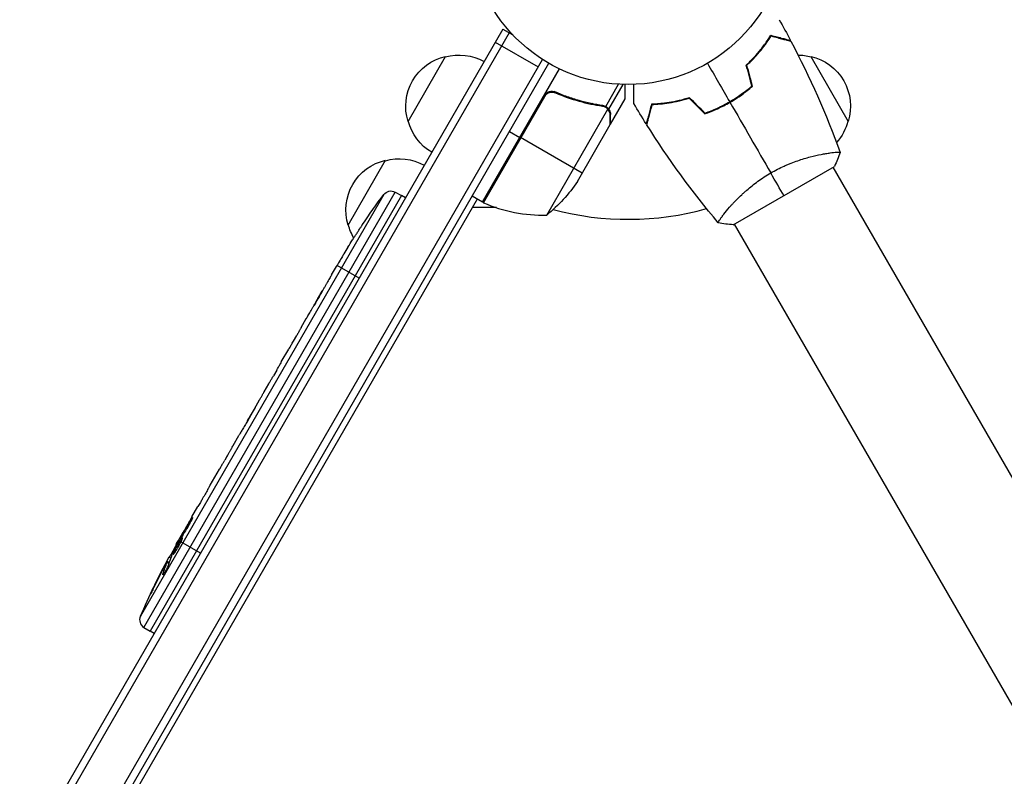
# Model space of a CAD drawing. Units: millimetres. Extents: x -1881 to 2963, y -3422 to 5747.
# Drawn here: x 338 to 667, y 3582 to 3835 of the extents above; entities that cross this region are included whole.
import ezdxf

# ---------------------------------------------------------------- set-up
doc = ezdxf.new("R2010")
doc.units = ezdxf.units.MM
doc.header["$LTSCALE"] = 20
doc.layers.add('2d', color=230, linetype='Continuous')

msp = doc.modelspace()

# ---------------------------------------------------------------- linework, layer by layer
at = {"layer": '2d'}
for p, q in [((499.15, 3831.55), (8.95, 2982.49)), ((499.15, 3831.55), (502.51, 3829.6)), ((501.31, 3830.3), (11.11, 2981.24)), ((496.65, 3827.22), (510.93, 3818.97)), ((586.27, 3825.63), (586.16, 3825.82)), ((24.31, 2976.1), (512.36, 3821.44)), ((467.5, 3800.74), (480, 3822.39)), ((584.59, 3823.55), (584.48, 3823.73)), ((602, 3822.39), (614.5, 3800.74)), ((26.5, 2974.9), (514.5, 3820.14)), ((492.34, 3773.76), (518.04, 3818.27)), ((533.54, 3805.7), (537.83, 3813.13)), ((534.55, 3804.8), (539.32, 3813.07)), ((582.28, 3813.54), (581.89, 3814.21)), ((512.94, 3809.04), (492.51, 3773.66)), ((492.67, 3773.59), (513.59, 3809.82)), ((517.61, 3809.92), (516.3, 3810.67)), ((535.1, 3799.82), (540, 3808.31)), ((577.05, 3808.59), (577.15, 3808.42)), ((513.81, 3769.44), (534.25, 3804.86)), ((529.4, 3806.36), (528.86, 3806.67)), ((532.95, 3805.72), (532.37, 3806.06)), ((533.6, 3805.66), (533.6, 3805.66)), ((534.55, 3804.8), (533.99, 3805.13)), ((573.17, 3806.32), (573.27, 3806.15)), ((574.92, 3807.29), (575.02, 3807.12)), ((535.1, 3803.07), (534.99, 3803.13)), ((524.04, 3780.67), (535, 3799.65)), ((535.1, 3799.82), (535, 3799.88)), ((501.38, 3797.41), (504.84, 3795.41)), ((525.62, 3783.41), (505.01, 3795.31)), ((606.86, 3789.97), (606.86, 3789.97)), ((447.5, 3766.1), (460, 3787.75)), ((576.11, 3766.22), (609.89, 3785.72)), ((821.47, 3418.24), (609.45, 3785.47)), ((459.38, 3776.3), (378.1, 3635.53)), ((379.27, 3631.81), (463.19, 3777.15)), ((465.35, 3776), (381.35, 3630.51)), ((463.19, 3777.15), (465.35, 3776)), ((466.62, 3775.21), (465.35, 3776)), ((492.34, 3773.76), (488.88, 3775.76)), ((490.61, 3774.76), (53.86, 3018.28)), ((497, 3771.94), (488.98, 3771.94)), ((573.95, 3770.97), (573.95, 3770.97)), ((452.29, 3766.31), (452.29, 3766.31)), ((788.56, 3399.24), (576.55, 3766.47)), ((448.92, 3761.15), (448.93, 3761.15)), ((445.45, 3755.47), (445.46, 3755.46)), ((441.98, 3749.53), (443.59, 3752.31)), ((451.15, 3748.41), (443.8, 3752.65)), ((443.93, 3752.87), (443.92, 3752.88)), ((431.85, 3731.98), (433.52, 3734.89)), ((429.24, 3727.4), (430.31, 3729.25)), ((425.17, 3720.41), (427.64, 3724.69)), ((423.63, 3717.68), (422.56, 3715.82)), ((419.43, 3710.48), (420.96, 3713.12)), ((417.83, 3707.63), (413.83, 3700.71)), ((416.42, 3705.26), (414.47, 3701.88)), ((416.45, 3705.24), (416.42, 3705.26)), ((413.75, 3700.58), (413.74, 3700.59)), ((413.87, 3700.77), (413.84, 3700.78)), ((414.5, 3701.87), (414.47, 3701.88)), ((409.07, 3692.52), (411.01, 3695.89)), ((407.34, 3689.47), (406.29, 3687.64)), ((406.85, 3688.61), (406.83, 3688.63)), ((401.4, 3679.25), (404.51, 3684.63)), ((395.33, 3668.73), (397.33, 3672.2)), ((395.07, 3667.29), (394.88, 3667.39)), ((395.33, 3668.73), (395.33, 3668.73)), ((390.78, 3660.86), (392.35, 3663.57)), ((390.9, 3660.79), (390.78, 3660.86)), ((391.29, 3660.57), (391.1, 3660.68)), ((391.66, 3661.62), (391.47, 3661.73)), ((398.15, 3656.61), (391.66, 3660.35)), ((390.01, 3659.51), (390.37, 3659.32)), ((387.69, 3653.38), (387.14, 3653.72)), ((388.22, 3654.87), (387.64, 3655.24)), ((387.64, 3655.24), (387.64, 3655.24)), ((386.29, 3652.32), (386.16, 3652.39)), ((387.62, 3653.16), (387.08, 3653.5)), ((385.8, 3649.53), (385.65, 3649.62)), ((382.76, 3645.43), (382.66, 3645.49)), ((379.27, 3631.81), (381.35, 3630.51)), ((382.67, 3629.81), (381.35, 3630.51))]:
    msp.add_line(p, q, dxfattribs=at)
msp.add_circle((541, 3866.04), 53, dxfattribs=at)
at = {"layer": '2d', "extrusion": (0, 0, -1)}
for centre, radius, start, end in [((-483.73, 3805.8), 17, 342.6679, 77.3321), ((-484.56, 3805.9), 17, 74.1865, 119.3587), ((-597.44, 3805.9), 17, 91.0641, 105.8135), ((-598.27, 3805.8), 17, 102.6679, 197.3321), ((-484.06, 3805.04), 17, 300.6413, 345.8135), ((-597.94, 3805.04), 17, 194.1865, 221.8496), ((-464.56, 3771.26), 17, 74.1865, 119.3587), ((-463.73, 3771.16), 17, 342.6679, 77.3321), ((-482.41, 3808.36), 50, 213.6243, 231.1002), ((-650.38, 3633.38), 238.55, 33.8639, 36.8064), ((-461.78, 3774.5), 3, 36.8064, 118), ((-493.87, 3776.34), 3, 293.5272, 296.8088), ((-464.06, 3770.39), 17, 329.7347, 345.8135), ((-650.38, 3633.38), 238.55, 31.7051, 32.3841), ((-597.38, 3541.58), 238.55, 29.6264, 30), ((-597.38, 3541.58), 238.55, 23.1936, 28.4531)]:
    msp.add_arc(centre, radius, start, end, dxfattribs=at)
at = {"layer": '2d'}
for centre, radius, start, end in [((541, 3866.04), 98, 242.3393, 242.4563), ((512.63, 3819.43), 50, 246.4728, 271.3497), ((541, 3866.04), 98, 255.2001, 285.5122), ((380.86, 3634.35), 3, 156.8064, 238)]:
    msp.add_arc(centre, radius, start, end, dxfattribs=at)
for centre, major_axis, ratio, start_param, end_param in [((654.96, 3642.27), (-211.66, 109.2), 0.674575, -0.052034, -0.036227), ((644.31, 3622.88), (-167.34, 172.24), 0.906464, 0.232895, 0.246641), ((629.84, 3597.82), (-201.65, 127.79), 0.329279, 0.00443, 0.013582), ((636.14, 3608.73), (-211.49, 110.74), 0.329279, -0.013582, -0.00443), ((618.14, 3577.54), (-211.4, 110.91), 0.30935, -0.002563, 0.003985), ((599.09, 3544.55), (-199.06, 132), 0.587825, 0.0253, 0.036439), ((570.16, 3494.44), (288.12, 520.42), 0.400689, 1.461569, 1.471339), ((601.93, 3550.24), (-210.92, 110.89), 0.469984, 0.050241, 0.08068)]:
    msp.add_ellipse(centre, major_axis=major_axis, ratio=ratio, start_param=start_param, end_param=end_param, dxfattribs=at)
at = {"layer": '2d', "extrusion": (0, 0, -1)}
for centre, major_axis, ratio, start_param, end_param in [((608.68, 3561.17), (-201.75, 127.62), 0.30935, -0.002563, 0.003985), ((601.18, 3549.59), (-214.64, 102.12), 0.898331, 0.022509, 0.047122), ((620.41, 3581.48), (255.35, 418), 0.486532, 4.606121, 4.606857), ((595.34, 3539.37), (-175.1, 160.92), 0.987086, -0.287202, -0.257971), ((597.51, 3542.02), (-228.17, 69.55), 0.987978, 0.154765, 0.187622), ((592.72, 3534.21), (-201.57, 127.21), 0.462192, -0.117477, -0.0806)]:
    msp.add_ellipse(centre, major_axis=major_axis, ratio=ratio, start_param=start_param, end_param=end_param, dxfattribs=at)
at = {"layer": '2d'}
for points in [[(591.46, 3834.68), (592.75, 3832.38), (594.02, 3830.07), (595.25, 3827.74)], [(595.38, 3827.5), (601.7, 3815.53), (607.21, 3803.1), (611.83, 3790.38)], [(567.5, 3820.14), (569.98, 3815.84), (572.45, 3811.56), (574.92, 3807.29)], [(582.34, 3812.54), (581.72, 3814.87), (581.09, 3817.21), (580.46, 3819.54)], [(582.57, 3812.47), (581.94, 3814.81), (581.31, 3817.14), (580.69, 3819.48)], [(513.59, 3809.82), (513.33, 3809.6), (513.11, 3809.34), (512.94, 3809.04)], [(566.61, 3803.26), (564.9, 3804.97), (563.19, 3806.68), (561.48, 3808.39)], [(566.66, 3803.49), (564.95, 3805.2), (563.24, 3806.9), (561.54, 3808.61)], [(532.42, 3805.85), (532.81, 3805.79), (533.17, 3805.67), (533.5, 3805.48)], [(532.52, 3806.04), (532.89, 3805.98), (533.23, 3805.87), (533.54, 3805.7)], [(533.5, 3805.48), (533.5, 3805.47), (533.5, 3805.47), (533.51, 3805.47)], [(533.52, 3805.46), (533.52, 3805.47), (533.51, 3805.47), (533.51, 3805.47)], [(533.54, 3805.7), (533.56, 3805.69), (533.58, 3805.68), (533.6, 3805.66)], [(533.9, 3805.46), (533.81, 3805.53), (533.71, 3805.6), (533.6, 3805.66)], [(534.25, 3804.86), (534.34, 3804.75), (534.43, 3804.64), (534.5, 3804.53)], [(547.05, 3799.9), (545.64, 3802.14), (544.27, 3804.39), (542.93, 3806.66)], [(575.02, 3807.12), (579.59, 3799.19), (584.14, 3791.32), (588.64, 3783.53)], [(535, 3799.88), (535, 3799.79), (535, 3799.71), (535, 3799.65)], [(571.11, 3766.87), (562.4, 3777.23), (554.39, 3788.22), (547.19, 3799.67)], [(611.85, 3790.32), (611.32, 3788.83), (610.65, 3787.24), (609.89, 3785.72)], [(593, 3775.97), (591.73, 3778.17), (590.26, 3780.71), (588.64, 3783.53)], [(571.15, 3766.82), (571.15, 3766.82), (571.15, 3766.82), (571.15, 3766.82)], [(576.11, 3766.22), (574.42, 3766.32), (572.71, 3766.54), (571.15, 3766.82)], [(443.79, 3752.66), (443.83, 3752.72), (443.87, 3752.8), (443.92, 3752.88)], [(439.42, 3745.05), (438.87, 3744.1), (437.78, 3742.19), (436.68, 3740.29), (436.13, 3739.34)], [(419.38, 3710.37), (419.41, 3710.44), (419.43, 3710.48), (419.43, 3710.48)], [(411.03, 3695.92), (411.02, 3695.91), (411.02, 3695.9), (411.01, 3695.89)], [(390.9, 3660.79), (391.08, 3661.07), (391.27, 3661.38), (391.47, 3661.73)]]:
    msp.add_open_spline(points, degree=3, dxfattribs=at)
for points, knots in [([(580.46, 3819.54), (581.4, 3820.41), (582.26, 3821.27), (583.85, 3822.99), (584.59, 3823.84), (585.61, 3825.11), (585.94, 3825.52), (586.57, 3826.35), (586.87, 3826.77), (587.73, 3827.98), (588.25, 3828.76), (588.71, 3829.49)], [0, 0, 0, 0, 0.00404294, 0.00404294, 0.00808588, 0.00808588, 0.01010735, 0.01010735, 0.01212882, 0.01212882, 0.01617176, 0.01617176, 0.01617176, 0.01617176]), ([(580.69, 3819.48), (581.6, 3820.33), (582.45, 3821.18), (584.01, 3822.87), (584.74, 3823.71), (586.08, 3825.36), (586.7, 3826.18), (587.83, 3827.78), (588.34, 3828.54), (588.8, 3829.26)], [0, 0, 0, 0, 0.00398181, 0.00398181, 0.00796362, 0.00796362, 0.01194542, 0.01194542, 0.01592723, 0.01592723, 0.01592723, 0.01592723]), ([(588.71, 3829.49), (589.46, 3829.29), (590.16, 3829.1), (591.45, 3828.76), (592.04, 3828.6), (592.83, 3828.39), (593.08, 3828.32), (593.54, 3828.2), (593.75, 3828.14), (594.33, 3827.98), (594.63, 3827.9), (594.94, 3827.82), (595.02, 3827.8), (595.11, 3827.78), (595.13, 3827.77), (595.16, 3827.76), (595.17, 3827.76), (595.2, 3827.75), (595.22, 3827.75), (595.24, 3827.74), (595.24, 3827.74), (595.25, 3827.74), (595.25, 3827.74), (595.25, 3827.74)], [0, 0, 0, 0, 0.0035063, 0.0035063, 0.0070126, 0.0070126, 0.00876575, 0.00876575, 0.0105189, 0.0105189, 0.0140252, 0.0140252, 0.01577835, 0.01577835, 0.01665493, 0.01665493, 0.0175315, 0.0175315, 0.02103781, 0.02103781, 0.02454411, 0.02454411, 0.0274484, 0.0274484, 0.0274484, 0.0274484]), ([(588.8, 3829.26), (589.55, 3829.06), (590.25, 3828.87), (591.54, 3828.52), (592.14, 3828.36), (592.93, 3828.15), (593.18, 3828.09), (593.64, 3827.96), (593.86, 3827.9), (594.44, 3827.75), (594.74, 3827.67), (595.06, 3827.58), (595.14, 3827.56), (595.26, 3827.53), (595.29, 3827.52), (595.33, 3827.51), (595.34, 3827.5), (595.36, 3827.5), (595.37, 3827.5), (595.38, 3827.5), (595.38, 3827.5), (595.38, 3827.5)], [0, 0, 0, 0, 0.00350666, 0.00350666, 0.00701332, 0.00701332, 0.00876665, 0.00876665, 0.01051997, 0.01051997, 0.01402663, 0.01402663, 0.01577996, 0.01577996, 0.01753329, 0.01753329, 0.02103995, 0.02103995, 0.02454661, 0.02454661, 0.02744921, 0.02744921, 0.02744921, 0.02744921]), ([(540, 3808.31), (540, 3808.31), (540, 3808.43), (540, 3808.81), (540, 3808.96), (540, 3809.24), (540, 3809.39), (540, 3809.56), (540, 3809.68), (540, 3809.74), (540, 3810.58), (540, 3811.66), (540, 3813.05)], [0.5, 0.5, 0.5, 0.5, 0.625, 0.625, 0.6875, 0.6875, 0.71875, 0.734375, 0.734375, 0.75, 0.75, 0.9464969, 0.9464969, 0.9464969, 0.9464969]), ([(542.93, 3806.66), (542.93, 3806.66), (542.93, 3806.67), (542.93, 3806.69), (542.93, 3806.7), (542.93, 3806.72), (542.93, 3806.72), (542.93, 3806.74), (542.93, 3806.76), (542.93, 3806.84), (542.93, 3806.94), (542.93, 3807.34), (542.93, 3807.75), (542.93, 3808.55), (542.93, 3808.84), (542.93, 3809.47), (542.93, 3809.81), (542.93, 3810.87), (542.93, 3811.65), (542.93, 3812.69), (542.93, 3812.88), (542.93, 3813.07)], [0.03093242, 0.03093242, 0.03093242, 0.03093242, 0.03756195, 0.03756195, 0.04131815, 0.04131815, 0.04225719, 0.04225719, 0.04319624, 0.04319624, 0.04507434, 0.04507434, 0.04883054, 0.04883054, 0.05070863, 0.05070863, 0.05258673, 0.05258673, 0.05634293, 0.05634293, 0.05718798, 0.05718798, 0.05718798, 0.05718798]), ([(574.92, 3807.29), (576.26, 3808.06), (577.55, 3808.89), (579.41, 3810.21), (580.01, 3810.66), (581.2, 3811.59), (581.78, 3812.06), (582.34, 3812.54)], [0.009233803, 0.009233803, 0.009233803, 0.009233803, 0.013850802, 0.013850802, 0.016159301, 0.016159301, 0.0184678, 0.0184678, 0.0184678, 0.0184678]), ([(575.02, 3807.12), (576.39, 3807.9), (577.7, 3808.75), (579.59, 3810.09), (580.21, 3810.55), (581.41, 3811.5), (582, 3811.98), (582.57, 3812.47)], [0.009405818, 0.009405818, 0.009405818, 0.009405818, 0.01410835, 0.01410835, 0.016459616, 0.016459616, 0.018810883, 0.018810883, 0.018810883, 0.018810883]), ([(512.86, 3809.29), (512.95, 3809.46), (513.06, 3809.6), (513.29, 3809.88), (513.42, 3810.01), (513.71, 3810.24), (513.86, 3810.34), (514.18, 3810.52), (514.35, 3810.59), (514.7, 3810.7), (514.88, 3810.74), (515.24, 3810.79), (515.42, 3810.8), (515.79, 3810.78), (515.97, 3810.76), (516.32, 3810.67), (516.49, 3810.62), (516.66, 3810.54)], [0, 0, 0, 0, 0.000547172, 0.000547172, 0.001094344, 0.001094344, 0.001641516, 0.001641516, 0.002188688, 0.002188688, 0.00273586, 0.00273586, 0.003283032, 0.003283032, 0.003830204, 0.003830204, 0.004377377, 0.004377377, 0.004377377, 0.004377377]), ([(513.59, 3809.82), (513.8, 3810), (514.04, 3810.15), (514.42, 3810.33), (514.56, 3810.38), (514.82, 3810.46), (514.96, 3810.49), (515.37, 3810.55), (515.66, 3810.55), (516.21, 3810.48), (516.48, 3810.4), (516.74, 3810.29)], [0.001013661, 0.001013661, 0.001013661, 0.001013661, 0.001852653, 0.001852653, 0.002272148, 0.002272148, 0.002691644, 0.002691644, 0.003530636, 0.003530636, 0.004369628, 0.004369628, 0.004369628, 0.004369628]), ([(532.52, 3806.04), (529.93, 3806.4), (527.31, 3806.94), (523.33, 3808.06), (522, 3808.48), (520, 3809.19), (519.33, 3809.44), (517.99, 3809.97), (517.32, 3810.25), (516.66, 3810.54)], [0, 0, 0, 0, 0.00869705, 0.00869705, 0.01304558, 0.01304558, 0.01521984, 0.01521984, 0.01739411, 0.01739411, 0.01739411, 0.01739411]), ([(516.74, 3810.29), (519.38, 3809.14), (522.02, 3808.22), (527.25, 3806.75), (529.85, 3806.21), (532.42, 3805.85)], [0, 0, 0, 0, 0.00859307, 0.00859307, 0.01718614, 0.01718614, 0.01718614, 0.01718614]), ([(561.54, 3808.61), (560.32, 3808.24), (559.14, 3807.93), (556.86, 3807.4), (555.75, 3807.19), (554.14, 3806.94), (553.62, 3806.86), (552.58, 3806.73), (552.07, 3806.68), (550.59, 3806.54), (549.66, 3806.48), (548.8, 3806.45)], [0, 0, 0, 0, 0.00404294, 0.00404294, 0.00808588, 0.00808588, 0.01010735, 0.01010735, 0.01212882, 0.01212882, 0.01617176, 0.01617176, 0.01617176, 0.01617176]), ([(561.48, 3808.39), (560.29, 3808.02), (559.13, 3807.72), (556.88, 3807.2), (555.79, 3806.99), (553.69, 3806.66), (552.67, 3806.53), (550.72, 3806.35), (549.8, 3806.29), (548.95, 3806.26)], [0, 0, 0, 0, 0.00398181, 0.00398181, 0.00796362, 0.00796362, 0.01194542, 0.01194542, 0.01592723, 0.01592723, 0.01592723, 0.01592723]), ([(533.52, 3805.46), (533.66, 3805.38), (533.79, 3805.29), (534.03, 3805.09), (534.15, 3804.98), (534.25, 3804.86)], [0.001328787, 0.001328787, 0.001328787, 0.001328787, 0.001872455, 0.001872455, 0.002416124, 0.002416124, 0.002416124, 0.002416124]), ([(533.9, 3805.46), (534.06, 3805.34), (534.2, 3805.22), (534.41, 3804.99), (534.49, 3804.88), (534.55, 3804.8)], [0.000526185, 0.000526185, 0.000526185, 0.000526185, 0.001315456, 0.001315456, 0.002104727, 0.002104727, 0.002104727, 0.002104727]), ([(534.55, 3804.8), (534.63, 3804.68), (534.71, 3804.56), (534.81, 3804.36), (534.85, 3804.26), (534.9, 3804.14), (534.92, 3804.08), (534.93, 3804.05), (534.94, 3804.04), (534.94, 3804.03), (534.94, 3804.03), (535.05, 3803.7), (535.1, 3803.38), (535.1, 3803.07)], [0, 0, 0, 0, 0.25, 0.25, 0.375, 0.4375, 0.46875, 0.484375, 0.492188, 0.492188, 0.5, 0.5, 1, 1, 1, 1]), ([(548.8, 3806.45), (548.6, 3805.7), (548.41, 3805), (548.06, 3803.71), (547.91, 3803.12), (547.7, 3802.33), (547.63, 3802.08), (547.5, 3801.62), (547.45, 3801.41), (547.29, 3800.83), (547.21, 3800.53), (547.13, 3800.22), (547.11, 3800.14), (547.08, 3800.05), (547.08, 3800.03), (547.07, 3799.99), (547.07, 3799.98), (547.06, 3799.95), (547.05, 3799.94), (547.05, 3799.92), (547.05, 3799.91), (547.05, 3799.91), (547.05, 3799.9), (547.05, 3799.9)], [0, 0, 0, 0, 0.0035063, 0.0035063, 0.0070126, 0.0070126, 0.00876575, 0.00876575, 0.0105189, 0.0105189, 0.0140252, 0.0140252, 0.01577835, 0.01577835, 0.01665493, 0.01665493, 0.0175315, 0.0175315, 0.02103781, 0.02103781, 0.02454411, 0.02454411, 0.0274484, 0.0274484, 0.0274484, 0.0274484]), ([(548.95, 3806.26), (548.75, 3805.5), (548.56, 3804.8), (548.22, 3803.51), (548.06, 3802.92), (547.85, 3802.12), (547.78, 3801.87), (547.66, 3801.41), (547.6, 3801.2), (547.44, 3800.62), (547.36, 3800.31), (547.28, 3800), (547.25, 3799.91), (547.22, 3799.79), (547.21, 3799.76), (547.2, 3799.73), (547.2, 3799.71), (547.19, 3799.69), (547.19, 3799.68), (547.19, 3799.68), (547.19, 3799.67), (547.19, 3799.67)], [0, 0, 0, 0, 0.00350666, 0.00350666, 0.00701332, 0.00701332, 0.00876665, 0.00876665, 0.01051997, 0.01051997, 0.01402663, 0.01402663, 0.01577996, 0.01577996, 0.01753329, 0.01753329, 0.02103995, 0.02103995, 0.02454661, 0.02454661, 0.02744921, 0.02744921, 0.02744921, 0.02744921]), ([(566.61, 3803.26), (568.02, 3803.75), (569.43, 3804.32), (571.54, 3805.28), (572.24, 3805.62), (573.64, 3806.34), (574.34, 3806.72), (575.02, 3807.12)], [0, 0, 0, 0, 0.004702909, 0.004702909, 0.007054363, 0.007054363, 0.009405818, 0.009405818, 0.009405818, 0.009405818]), ([(566.66, 3803.49), (568.05, 3803.98), (569.43, 3804.54), (571.5, 3805.48), (572.19, 3805.82), (573.56, 3806.53), (574.25, 3806.9), (574.92, 3807.29)], [0, 0, 0, 0, 0.004616902, 0.004616902, 0.006925353, 0.006925353, 0.009233803, 0.009233803, 0.009233803, 0.009233803]), ([(535, 3802.88), (535, 3803.05), (534.99, 3803.21), (534.94, 3803.51), (534.9, 3803.65), (534.77, 3804.06), (534.65, 3804.3), (534.5, 3804.53)], [0, 0, 0, 0, 0.001089402, 0.001089402, 0.002178803, 0.002178803, 0.004357607, 0.004357607, 0.004357607, 0.004357607]), ([(535, 3799.65), (535, 3799.87), (535, 3800.26), (535, 3801.35), (535, 3802.05), (535, 3802.88)], [0, 0, 0, 0, 0.00517024, 0.00517024, 0.01034048, 0.01034048, 0.01034048, 0.01034048]), ([(588.64, 3783.53), (589.38, 3783.97), (590.14, 3784.37), (591.65, 3785.14), (592.4, 3785.5), (593.54, 3786.01), (593.92, 3786.18), (594.68, 3786.49), (595.06, 3786.65), (596.19, 3787.09), (596.93, 3787.36), (598.38, 3787.86), (599.09, 3788.09), (600.48, 3788.51), (601.17, 3788.7), (603.14, 3789.22), (604.36, 3789.49), (606.03, 3789.82), (606.56, 3789.92), (607.55, 3790.08), (608.01, 3790.15), (609.28, 3790.33), (609.99, 3790.41), (610.82, 3790.46), (611.05, 3790.47), (611.43, 3790.47), (611.57, 3790.46), (611.72, 3790.44), (611.76, 3790.43), (611.81, 3790.4), (611.83, 3790.39), (611.84, 3790.34), (611.85, 3790.32), (611.85, 3790.32), (611.85, 3790.32), (611.85, 3790.32)], [0.16356818, 0.16356818, 0.16356818, 0.16356818, 0.1661247, 0.1661247, 0.16868122, 0.16868122, 0.16995948, 0.16995948, 0.17123774, 0.17123774, 0.17379425, 0.17379425, 0.17635077, 0.17635077, 0.17890729, 0.17890729, 0.18402032, 0.18402032, 0.18657684, 0.18657684, 0.18913336, 0.18913336, 0.19424639, 0.19424639, 0.19680291, 0.19680291, 0.19935943, 0.19935943, 0.20063769, 0.20063769, 0.20191595, 0.20191595, 0.20447247, 0.20447247, 0.20490292, 0.20490292, 0.20490292, 0.20490292]), ([(571.15, 3766.82), (571.15, 3766.82), (571.15, 3766.82), (571.15, 3766.82), (571.13, 3766.84), (571.1, 3766.88), (571.1, 3766.9), (571.1, 3766.96), (571.11, 3767), (571.21, 3767.24), (571.4, 3767.57), (571.86, 3768.26), (572.04, 3768.52), (572.47, 3769.1), (572.71, 3769.41), (573.5, 3770.43), (574.14, 3771.2), (575.07, 3772.27), (575.27, 3772.49), (575.67, 3772.94), (575.87, 3773.16), (576.51, 3773.85), (576.96, 3774.31), (577.91, 3775.27), (578.4, 3775.76), (579.19, 3776.5), (579.47, 3776.75), (580.02, 3777.26), (580.31, 3777.51), (581.76, 3778.77), (583, 3779.77), (585.02, 3781.24), (585.72, 3781.72), (587.16, 3782.65), (587.89, 3783.1), (588.64, 3783.53)], [0.12220864, 0.12220864, 0.12220864, 0.12220864, 0.12268837, 0.12268837, 0.12524335, 0.12524335, 0.12652085, 0.12652085, 0.12779834, 0.12779834, 0.13290832, 0.13290832, 0.13546331, 0.13546331, 0.1380183, 0.1380183, 0.14312827, 0.14312827, 0.14440577, 0.14440577, 0.14568326, 0.14568326, 0.14823825, 0.14823825, 0.15079324, 0.15079324, 0.15207073, 0.15207073, 0.15334823, 0.15334823, 0.15845821, 0.15845821, 0.16101319, 0.16101319, 0.16356818, 0.16356818, 0.16356818, 0.16356818]), ([(448.93, 3761.15), (448.93, 3761.15), (448.94, 3761.16), (448.98, 3761.23), (449.01, 3761.28), (449.1, 3761.41), (449.15, 3761.49), (449.28, 3761.67), (449.35, 3761.78), (449.5, 3762.02), (449.59, 3762.15), (449.77, 3762.43), (449.87, 3762.58), (450.07, 3762.89), (450.18, 3763.05), (450.4, 3763.38), (450.51, 3763.55), (450.73, 3763.89), (450.84, 3764.06), (451.05, 3764.39), (451.16, 3764.55), (451.36, 3764.86), (451.46, 3765.01), (451.64, 3765.29), (451.73, 3765.42), (451.88, 3765.67), (451.95, 3765.77), (452.07, 3765.96), (452.13, 3766.04), (452.21, 3766.17), (452.24, 3766.22), (452.28, 3766.29), (452.29, 3766.31), (452.29, 3766.31)], [0.000000197, 0.000000197, 0.000000197, 0.000000197, 0.000601628, 0.000601628, 0.001203058, 0.001203058, 0.001804488, 0.001804488, 0.002405919, 0.002405919, 0.003007349, 0.003007349, 0.003608779, 0.003608779, 0.00421021, 0.00421021, 0.00481164, 0.00481164, 0.00541307, 0.00541307, 0.006014501, 0.006014501, 0.006615931, 0.006615931, 0.007217361, 0.007217361, 0.007818792, 0.007818792, 0.008420222, 0.008420222, 0.009021652, 0.009021652, 0.009623083, 0.009623083, 0.009623083, 0.009623083]), ([(446.11, 3756.57), (446.04, 3756.45), (445.96, 3756.3), (445.77, 3755.99), (445.68, 3755.83), (445.47, 3755.48), (445.36, 3755.29), (445.14, 3754.92), (445.03, 3754.73), (444.81, 3754.36), (444.7, 3754.17), (444.49, 3753.81), (444.38, 3753.64), (444.19, 3753.31), (444.1, 3753.16), (443.93, 3752.88), (443.86, 3752.76), (443.8, 3752.65)], [0.000278188, 0.000278188, 0.000278188, 0.000278188, 0.000930742, 0.000930742, 0.001583296, 0.001583296, 0.00223585, 0.00223585, 0.002888404, 0.002888404, 0.003540958, 0.003540958, 0.004193512, 0.004193512, 0.004846065, 0.004846065, 0.005498619, 0.005498619, 0.005498619, 0.005498619]), ([(443.8, 3752.65), (443.71, 3752.51), (443.64, 3752.4), (443.58, 3752.29), (443.56, 3752.26), (443.54, 3752.22), (443.53, 3752.21), (443.53, 3752.21), (443.53, 3752.22), (443.54, 3752.23), (443.56, 3752.26), (443.57, 3752.29), (443.64, 3752.4), (443.7, 3752.51), (443.79, 3752.66)], [0.000000349, 0.000000349, 0.000000349, 0.000000349, 0.000871756, 0.000871756, 0.001307459, 0.001307459, 0.001743162, 0.001743162, 0.001743162, 0.002177341, 0.002177341, 0.00261152, 0.00261152, 0.003479877, 0.003479877, 0.003479877, 0.003479877]), ([(441.98, 3749.53), (441.96, 3749.5), (441.95, 3749.47), (441.84, 3749.28), (441.73, 3749.1), (441.5, 3748.7), (441.38, 3748.49), (441.13, 3748.04), (440.99, 3747.8), (440.7, 3747.29), (440.55, 3747.03), (440.24, 3746.49), (440.09, 3746.21), (439.76, 3745.64), (439.59, 3745.34), (439.42, 3745.05)], [0.001882271, 0.001882271, 0.001882271, 0.001882271, 0.002059614, 0.002059614, 0.003089283, 0.003089283, 0.004118952, 0.004118952, 0.005148621, 0.005148621, 0.00617829, 0.00617829, 0.007207959, 0.007207959, 0.008237628, 0.008237628, 0.008237628, 0.008237628]), ([(435.99, 3739.11), (436, 3739.13), (436.01, 3739.15), (436.07, 3739.26), (436.12, 3739.36), (436.26, 3739.6), (436.34, 3739.74), (436.51, 3740.04), (436.6, 3740.21), (436.81, 3740.56), (436.92, 3740.76), (437.14, 3741.15), (437.26, 3741.36), (437.51, 3741.78), (437.63, 3741.99), (437.88, 3742.42), (438, 3742.64), (438.24, 3743.06), (438.36, 3743.26), (438.59, 3743.66), (438.7, 3743.85), (438.91, 3744.2), (439.01, 3744.37), (439.18, 3744.67), (439.26, 3744.8), (439.4, 3745.04), (439.47, 3745.14), (439.53, 3745.24), (439.54, 3745.26), (439.55, 3745.28)], [0.001286495, 0.001286495, 0.001286495, 0.001286495, 0.00147754, 0.00147754, 0.002216211, 0.002216211, 0.002954882, 0.002954882, 0.003693553, 0.003693553, 0.004432224, 0.004432224, 0.005170895, 0.005170895, 0.005909567, 0.005909567, 0.006648238, 0.006648238, 0.007386909, 0.007386909, 0.00812558, 0.00812558, 0.008864251, 0.008864251, 0.009602922, 0.009602922, 0.010341593, 0.010341593, 0.010534629, 0.010534629, 0.010534629, 0.010534629]), ([(433.52, 3734.89), (433.54, 3734.91), (433.56, 3734.94), (433.67, 3735.14), (433.78, 3735.32), (434.01, 3735.71), (434.13, 3735.92), (434.39, 3736.37), (434.53, 3736.61), (434.83, 3737.11), (434.98, 3737.37), (435.29, 3737.91), (435.45, 3738.18), (435.78, 3738.75), (435.95, 3739.05), (436.13, 3739.34)], [0.001882271, 0.001882271, 0.001882271, 0.001882271, 0.002059614, 0.002059614, 0.003089283, 0.003089283, 0.004118952, 0.004118952, 0.005148621, 0.005148621, 0.00617829, 0.00617829, 0.007207959, 0.007207959, 0.008237628, 0.008237628, 0.008237628, 0.008237628]), ([(431.85, 3731.98), (431.85, 3731.98), (431.84, 3731.96), (431.8, 3731.89), (431.77, 3731.84), (431.7, 3731.7), (431.65, 3731.62), (431.54, 3731.42), (431.48, 3731.3), (431.33, 3731.05), (431.26, 3730.91), (431.09, 3730.61), (431, 3730.46), (430.81, 3730.13), (430.71, 3729.96), (430.51, 3729.61), (430.41, 3729.43), (430.31, 3729.25)], [0.000000197, 0.000000197, 0.000000197, 0.000000197, 0.000612703, 0.000612703, 0.001225209, 0.001225209, 0.001837716, 0.001837716, 0.002450222, 0.002450222, 0.003062728, 0.003062728, 0.003675234, 0.003675234, 0.00428774, 0.00428774, 0.004900246, 0.004900246, 0.004900246, 0.004900246]), ([(428.01, 3725.31), (428.05, 3725.38), (428.11, 3725.49), (428.28, 3725.76), (428.37, 3725.92), (428.7, 3726.48), (428.97, 3726.93), (429.24, 3727.4)], [0.000000321, 0.000000321, 0.000000321, 0.000000321, 0.000793792, 0.000793792, 0.001587263, 0.001587263, 0.003174204, 0.003174204, 0.003174204, 0.003174204]), ([(423.63, 3717.68), (423.7, 3717.8), (423.77, 3717.93), (423.84, 3718.05), (423.9, 3718.15), (423.96, 3718.25), (424.14, 3718.58), (424.26, 3718.78), (424.58, 3719.35), (424.74, 3719.63), (424.82, 3719.78)], [0.000000197, 0.000000197, 0.000000197, 0.000000197, 0.000432381, 0.000432381, 0.000432381, 0.000793667, 0.000793667, 0.001587138, 0.001587138, 0.003174078, 0.003174078, 0.003174078, 0.003174078]), ([(420.96, 3713.12), (420.96, 3713.12), (420.97, 3713.14), (421.01, 3713.21), (421.05, 3713.26), (421.13, 3713.39), (421.18, 3713.48), (421.29, 3713.67), (421.36, 3713.78), (421.51, 3714.03), (421.59, 3714.17), (421.76, 3714.46), (421.86, 3714.62), (422.05, 3714.95), (422.15, 3715.12), (422.35, 3715.47), (422.45, 3715.64), (422.56, 3715.82)], [0.000000197, 0.000000197, 0.000000197, 0.000000197, 0.000612703, 0.000612703, 0.001225209, 0.001225209, 0.001837716, 0.001837716, 0.002450222, 0.002450222, 0.003062728, 0.003062728, 0.003675234, 0.003675234, 0.00428774, 0.00428774, 0.004900246, 0.004900246, 0.004900246, 0.004900246]), ([(417.83, 3707.63), (418.02, 3707.96), (418.2, 3708.27), (418.46, 3708.73), (418.54, 3708.88), (418.7, 3709.16), (418.77, 3709.29), (418.91, 3709.54), (418.98, 3709.65), (419.09, 3709.86), (419.15, 3709.96), (419.28, 3710.2), (419.34, 3710.31), (419.38, 3710.37)], [0.000000197, 0.000000197, 0.000000197, 0.000000197, 0.001108385, 0.001108385, 0.001662478, 0.001662478, 0.002216572, 0.002216572, 0.002770666, 0.002770666, 0.003324759, 0.003324759, 0.004432947, 0.004432947, 0.004432947, 0.004432947]), ([(413.83, 3700.71), (413.53, 3700.19), (413.23, 3699.68), (412.8, 3698.94), (412.66, 3698.7), (412.39, 3698.24), (412.26, 3698.02), (412.01, 3697.59), (411.89, 3697.39), (411.67, 3697.01), (411.57, 3696.84), (411.38, 3696.53), (411.3, 3696.38), (411.15, 3696.13), (411.08, 3696.02), (411.03, 3695.92)], [0.000000197, 0.000000197, 0.000000197, 0.000000197, 0.001782446, 0.001782446, 0.00267357, 0.00267357, 0.003564695, 0.003564695, 0.004455819, 0.004455819, 0.005346943, 0.005346943, 0.006238068, 0.006238068, 0.007129192, 0.007129192, 0.007129192, 0.007129192]), ([(413.84, 3700.78), (413.81, 3700.72), (413.78, 3700.67), (413.75, 3700.6), (413.74, 3700.59), (413.74, 3700.59)], [0.00000032, 0.00000032, 0.00000032, 0.00000032, 0.000569971, 0.000569971, 0.001139621, 0.001139621, 0.001139621, 0.001139621]), ([(413.84, 3700.78), (413.87, 3700.83), (413.9, 3700.89), (413.99, 3701.04), (414.04, 3701.12), (414.2, 3701.42), (414.34, 3701.65), (414.47, 3701.88)], [0.000001147, 0.000001147, 0.000001147, 0.000001147, 0.000403438, 0.000403438, 0.00080573, 0.00080573, 0.001610313, 0.001610313, 0.001610313, 0.001610313]), ([(408.7, 3691.87), (408.65, 3691.78), (408.58, 3691.66), (408.45, 3691.42), (408.4, 3691.33), (408.29, 3691.14), (408.24, 3691.04), (408.12, 3690.83), (408.05, 3690.71), (407.92, 3690.48), (407.85, 3690.36), (407.71, 3690.12), (407.64, 3689.99), (407.49, 3689.73), (407.42, 3689.6), (407.34, 3689.47)], [0.000000319, 0.000000319, 0.000000319, 0.000000319, 0.000888854, 0.000888854, 0.001333121, 0.001333121, 0.001777389, 0.001777389, 0.002221656, 0.002221656, 0.002665924, 0.002665924, 0.003110191, 0.003110191, 0.003554458, 0.003554458, 0.003554458, 0.003554458]), ([(404.89, 3685.27), (404.94, 3685.36), (405.02, 3685.48), (405.16, 3685.72), (405.21, 3685.8), (405.32, 3685.99), (405.38, 3686.09), (405.5, 3686.3), (405.57, 3686.41), (405.7, 3686.64), (405.77, 3686.76), (405.91, 3687), (405.99, 3687.13), (406.14, 3687.39), (406.21, 3687.51), (406.29, 3687.64)], [0.000000319, 0.000000319, 0.000000319, 0.000000319, 0.000888854, 0.000888854, 0.001333122, 0.001333122, 0.001777389, 0.001777389, 0.002221657, 0.002221657, 0.002665925, 0.002665925, 0.003110192, 0.003110192, 0.00355446, 0.00355446, 0.00355446, 0.00355446]), ([(400.61, 3677.83), (400.32, 3677.31), (400.02, 3676.79), (399.55, 3675.97), (399.39, 3675.7), (399.08, 3675.17), (398.93, 3674.91), (398.78, 3674.65)], [0.000003272, 0.000003272, 0.000003272, 0.000003272, 0.00186313, 0.00186313, 0.002793058, 0.002793058, 0.003722987, 0.003722987, 0.003722987, 0.003722987]), ([(400.61, 3677.83), (400.73, 3678.04), (400.84, 3678.23), (401.04, 3678.58), (401.12, 3678.73), (401.33, 3679.11), (401.41, 3679.25), (401.41, 3679.25)], [0.000000543, 0.000000543, 0.000000543, 0.000000543, 0.000745385, 0.000745385, 0.001490227, 0.001490227, 0.002979911, 0.002979911, 0.002979911, 0.002979911]), ([(398.78, 3674.65), (398.64, 3674.42), (398.52, 3674.2), (398.29, 3673.83), (398.2, 3673.67), (398.13, 3673.54)], [0.000000517, 0.000000517, 0.000000517, 0.000000517, 0.000835055, 0.000835055, 0.001669592, 0.001669592, 0.001669592, 0.001669592]), ([(395.33, 3668.73), (395.33, 3668.73), (395.32, 3668.71), (395.29, 3668.65), (395.26, 3668.59), (395.19, 3668.46), (395.14, 3668.38), (395.04, 3668.19), (394.98, 3668.08), (394.84, 3667.84), (394.77, 3667.71), (394.61, 3667.43), (394.52, 3667.28), (394.35, 3666.97), (394.25, 3666.8), (394.06, 3666.47), (393.97, 3666.3), (393.77, 3665.97), (393.67, 3665.8), (393.48, 3665.47), (393.39, 3665.3), (393.2, 3664.99), (393.12, 3664.84), (392.95, 3664.56), (392.87, 3664.44), (392.73, 3664.2), (392.67, 3664.09), (392.56, 3663.9), (392.51, 3663.82), (392.43, 3663.7), (392.4, 3663.65), (392.36, 3663.58), (392.35, 3663.57), (392.35, 3663.57)], [0.000000197, 0.000000197, 0.000000197, 0.000000197, 0.000582564, 0.000582564, 0.00116493, 0.00116493, 0.001747296, 0.001747296, 0.002329663, 0.002329663, 0.002912029, 0.002912029, 0.003494395, 0.003494395, 0.004076762, 0.004076762, 0.004659128, 0.004659128, 0.005241494, 0.005241494, 0.005823861, 0.005823861, 0.006406227, 0.006406227, 0.006988593, 0.006988593, 0.00757096, 0.00757096, 0.008153326, 0.008153326, 0.008735693, 0.008735693, 0.009318059, 0.009318059, 0.009318059, 0.009318059]), ([(394.28, 3665.93), (394.35, 3666.04), (394.42, 3666.15), (394.55, 3666.37), (394.62, 3666.49), (394.75, 3666.72), (394.82, 3666.84), (394.95, 3667.07), (395.01, 3667.18), (395.19, 3667.51), (395.29, 3667.71), (395.42, 3667.97), (395.46, 3668.04), (395.52, 3668.18), (395.54, 3668.24), (395.58, 3668.33), (395.59, 3668.37), (395.61, 3668.42), (395.61, 3668.44), (395.59, 3668.45), (395.55, 3668.41), (395.45, 3668.28), (395.42, 3668.23), (395.33, 3668.11), (395.28, 3668.04), (395.18, 3667.88), (395.12, 3667.79), (395.01, 3667.6), (394.94, 3667.5), (394.88, 3667.39)], [0.000091322, 0.000091322, 0.000091322, 0.000091322, 0.000493092, 0.000493092, 0.000894863, 0.000894863, 0.001296633, 0.001296633, 0.001698403, 0.001698403, 0.002501944, 0.002501944, 0.002903714, 0.002903714, 0.003305485, 0.003305485, 0.003707255, 0.003707255, 0.004109026, 0.004109026, 0.004912566, 0.004912566, 0.005314337, 0.005314337, 0.005716107, 0.005716107, 0.006117877, 0.006117877, 0.006519648, 0.006519648, 0.006519648, 0.006519648]), ([(391.29, 3660.57), (391.16, 3660.37), (391.02, 3660.15), (390.81, 3659.8), (390.74, 3659.68), (390.6, 3659.44), (390.53, 3659.32), (390.32, 3658.96), (390.18, 3658.71), (389.99, 3658.34), (389.92, 3658.22), (389.8, 3657.99), (389.74, 3657.88), (389.57, 3657.54), (389.47, 3657.34), (389.29, 3656.97), (389.22, 3656.8), (389.14, 3656.6), (389.12, 3656.54), (389.08, 3656.43), (389.07, 3656.39), (389.04, 3656.27), (389.04, 3656.23), (389.06, 3656.21), (389.07, 3656.21), (389.08, 3656.21), (389.12, 3656.23), (389.15, 3656.25), (389.23, 3656.33), (389.3, 3656.41), (389.48, 3656.65), (389.58, 3656.79), (389.75, 3657.04), (389.81, 3657.13), (389.94, 3657.33), (390, 3657.43), (390.2, 3657.74), (390.34, 3657.97), (390.55, 3658.33), (390.62, 3658.45), (390.76, 3658.69), (390.83, 3658.82), (391.04, 3659.19), (391.18, 3659.43), (391.43, 3659.91), (391.55, 3660.14), (391.66, 3660.35)], [0.00000024, 0.00000024, 0.00000024, 0.00000024, 0.00084465, 0.00084465, 0.00126686, 0.00126686, 0.00168907, 0.00168907, 0.00253349, 0.00253349, 0.0029557, 0.0029557, 0.00337791, 0.00337791, 0.00422233, 0.00422233, 0.00506674, 0.00506674, 0.00548895, 0.00548895, 0.00591116, 0.00591116, 0.00675558, 0.00675558, 0.00675558, 0.00717871, 0.00717871, 0.00760184, 0.00760184, 0.00844811, 0.00844811, 0.00929437, 0.00929437, 0.0097175, 0.0097175, 0.01014064, 0.01014064, 0.0109869, 0.0109869, 0.01141003, 0.01141003, 0.01183316, 0.01183316, 0.01267943, 0.01267943, 0.01352569, 0.01352569, 0.01352569, 0.01352569]), ([(390.05, 3659.49), (390.06, 3659.48), (390.08, 3659.51), (390.16, 3659.62), (390.22, 3659.71), (390.37, 3659.93), (390.45, 3660.07), (390.66, 3660.39), (390.78, 3660.58), (390.9, 3660.79)], [0.000000197, 0.000000197, 0.000000197, 0.000000197, 0.000938699, 0.000938699, 0.0018772, 0.0018772, 0.002815702, 0.002815702, 0.003754204, 0.003754204, 0.003754204, 0.003754204]), ([(391.66, 3660.35), (391.76, 3660.55), (391.84, 3660.73), (391.99, 3661.06), (392.05, 3661.2), (392.12, 3661.38), (392.14, 3661.43), (392.17, 3661.53), (392.18, 3661.57), (392.2, 3661.66), (392.2, 3661.7), (392.18, 3661.71), (392.16, 3661.72), (392.12, 3661.7), (392.03, 3661.61), (391.96, 3661.54), (391.81, 3661.34), (391.72, 3661.22), (391.52, 3660.92), (391.41, 3660.75), (391.29, 3660.57)], [0.000000236, 0.000000236, 0.000000236, 0.000000236, 0.000786268, 0.000786268, 0.0015723, 0.0015723, 0.001965316, 0.001965316, 0.002358332, 0.002358332, 0.003144365, 0.003144365, 0.003144365, 0.003924783, 0.003924783, 0.004705201, 0.004705201, 0.005485619, 0.005485619, 0.006266036, 0.006266036, 0.006266036, 0.006266036]), ([(390.07, 3659.48), (390.07, 3659.48), (390.07, 3659.46), (390.05, 3659.4), (390.03, 3659.36), (389.97, 3659.25), (389.94, 3659.18), (389.86, 3659.02), (389.81, 3658.93), (389.71, 3658.73), (389.65, 3658.62), (389.52, 3658.39), (389.45, 3658.26), (389.24, 3657.87), (389.09, 3657.59), (388.86, 3657.17), (388.78, 3657.03), (388.62, 3656.76), (388.55, 3656.63), (388.4, 3656.37), (388.33, 3656.24), (388.2, 3656.01), (388.14, 3655.91), (388.02, 3655.71), (387.97, 3655.62), (387.88, 3655.47), (387.84, 3655.41), (387.77, 3655.3), (387.75, 3655.26), (387.71, 3655.21), (387.7, 3655.2), (387.7, 3655.2)], [0.000000197, 0.000000197, 0.000000197, 0.000000197, 0.000478082, 0.000478082, 0.000955967, 0.000955967, 0.001433851, 0.001433851, 0.001911736, 0.001911736, 0.002389621, 0.002389621, 0.002867505, 0.002867505, 0.003823275, 0.003823275, 0.00430116, 0.00430116, 0.004779044, 0.004779044, 0.005256929, 0.005256929, 0.005734814, 0.005734814, 0.006212698, 0.006212698, 0.006690583, 0.006690583, 0.007168468, 0.007168468, 0.007646353, 0.007646353, 0.007646353, 0.007646353]), ([(386.16, 3652.39), (386.25, 3652.57), (386.35, 3652.75), (386.53, 3653.1), (386.63, 3653.28), (386.8, 3653.61), (386.89, 3653.78), (387.05, 3654.09), (387.13, 3654.24), (387.27, 3654.51), (387.33, 3654.63), (387.44, 3654.84), (387.49, 3654.93), (387.57, 3655.08), (387.6, 3655.14), (387.63, 3655.22), (387.64, 3655.24), (387.64, 3655.24)], [0.000001399, 0.000001399, 0.000001399, 0.000001399, 0.000597808, 0.000597808, 0.001194216, 0.001194216, 0.001790625, 0.001790625, 0.002387034, 0.002387034, 0.002983443, 0.002983443, 0.003579851, 0.003579851, 0.00417626, 0.00417626, 0.004772669, 0.004772669, 0.004772669, 0.004772669]), ([(387.08, 3653.5), (387.11, 3653.59), (387.14, 3653.65), (387.15, 3653.73), (387.14, 3653.73), (387.07, 3653.66), (386.96, 3653.49), (386.8, 3653.22)], [0.000008673, 0.000008673, 0.000008673, 0.000008673, 0.000638311, 0.000638311, 0.00126795, 0.00126795, 0.002527227, 0.002527227, 0.002527227, 0.002527227]), ([(386.8, 3653.22), (386.62, 3652.91), (386.42, 3652.55), (386.09, 3651.95), (385.97, 3651.74), (385.75, 3651.31), (385.63, 3651.09), (385.51, 3650.87)], [0.000012654, 0.000012654, 0.000012654, 0.000012654, 0.001527228, 0.001527228, 0.002284515, 0.002284515, 0.003041801, 0.003041801, 0.003041801, 0.003041801]), ([(387.5, 3652.79), (387.48, 3652.74), (387.46, 3652.68), (387.41, 3652.54), (387.38, 3652.47), (387.32, 3652.32), (387.28, 3652.23), (387.2, 3652.06), (387.16, 3651.97), (387.07, 3651.78), (387.02, 3651.68), (386.92, 3651.48), (386.87, 3651.38), (386.77, 3651.17), (386.72, 3651.07), (386.61, 3650.87), (386.55, 3650.77), (386.39, 3650.47), (386.29, 3650.29), (386.09, 3649.96), (386, 3649.81), (385.84, 3649.58), (385.77, 3649.49), (385.67, 3649.37), (385.63, 3649.35), (385.62, 3649.36), (385.6, 3649.37), (385.6, 3649.4), (385.61, 3649.48), (385.63, 3649.54), (385.65, 3649.62)], [0.000504699, 0.000504699, 0.000504699, 0.000504699, 0.000848397, 0.000848397, 0.001192095, 0.001192095, 0.001535792, 0.001535792, 0.00187949, 0.00187949, 0.002223188, 0.002223188, 0.002566885, 0.002566885, 0.002910583, 0.002910583, 0.003254281, 0.003254281, 0.003941676, 0.003941676, 0.004629072, 0.004629072, 0.005316467, 0.005316467, 0.006003862, 0.006003862, 0.006003862, 0.006502526, 0.006502526, 0.00700119, 0.00700119, 0.00700119, 0.00700119]), ([(382.42, 3644.74), (382.29, 3644.47), (382.17, 3644.22), (381.94, 3643.75), (381.83, 3643.55), (381.7, 3643.29), (381.66, 3643.21), (381.59, 3643.08), (381.56, 3643.02), (381.51, 3642.93), (381.49, 3642.9), (381.46, 3642.86), (381.45, 3642.85), (381.45, 3642.85), (381.45, 3642.85), (381.45, 3642.87), (381.48, 3642.94), (381.5, 3643), (381.56, 3643.14), (381.6, 3643.22), (381.69, 3643.42), (381.74, 3643.54), (381.85, 3643.79), (381.92, 3643.92), (382.05, 3644.21), (382.12, 3644.36), (382.27, 3644.68), (382.35, 3644.84), (382.5, 3645.16), (382.58, 3645.32), (382.66, 3645.49)], [0.000803216, 0.000803216, 0.000803216, 0.000803216, 0.001686401, 0.001686401, 0.002569586, 0.002569586, 0.003011178, 0.003011178, 0.00345277, 0.00345277, 0.003894363, 0.003894363, 0.004335955, 0.004335955, 0.004335955, 0.004873631, 0.004873631, 0.005411306, 0.005411306, 0.005948982, 0.005948982, 0.006486658, 0.006486658, 0.007024333, 0.007024333, 0.007562009, 0.007562009, 0.008099685, 0.008099685, 0.00863736, 0.00863736, 0.00863736, 0.00863736])]:
    msp.add_open_spline(points, degree=3, knots=knots, dxfattribs=at)
for points, weights in [([(535.1, 3799.82), (535.1, 3799.82), (535.1, 3800.91), (535.1, 3803.07)], [0.983775506511, 0.983775506511, 0.989183671007, 1]), ([(431.85, 3731.98), (431.85, 3731.98), (431.85, 3731.98), (431.85, 3731.98)], [1, 0.999983666336, 0.999968263196, 0.99995379058]), ([(420.96, 3713.12), (420.96, 3713.12), (420.96, 3713.12), (420.96, 3713.12)], [1, 0.999983666336, 0.999968263196, 0.99995379058]), ([(408.7, 3691.87), (408.82, 3692.09), (408.94, 3692.31), (409.07, 3692.52)], [1, 0.999958271076, 0.999922493856, 0.999892668341]), ([(404.89, 3685.27), (404.76, 3685.06), (404.63, 3684.84), (404.51, 3684.63)], [1, 0.99995827057, 0.99992249284, 0.99989266681]), ([(401.4, 3679.25), (401.4, 3679.25), (401.4, 3679.25), (401.41, 3679.25)], [0.999924125596, 0.999946834862, 0.99997212633, 1]), ([(391.47, 3661.73), (392.6, 3663.62), (393.74, 3665.51), (394.88, 3667.39)], [1, 0.99998882332, 0.99998882332, 1]), ([(392.35, 3663.57), (392.35, 3663.57), (392.35, 3663.57), (392.35, 3663.57)], [1, 0.999979602284, 0.99996053438, 0.999942796288])]:
    msp.add_rational_spline(points, weights, degree=3, dxfattribs=at)

doc.saveas('drawing.dxf')
